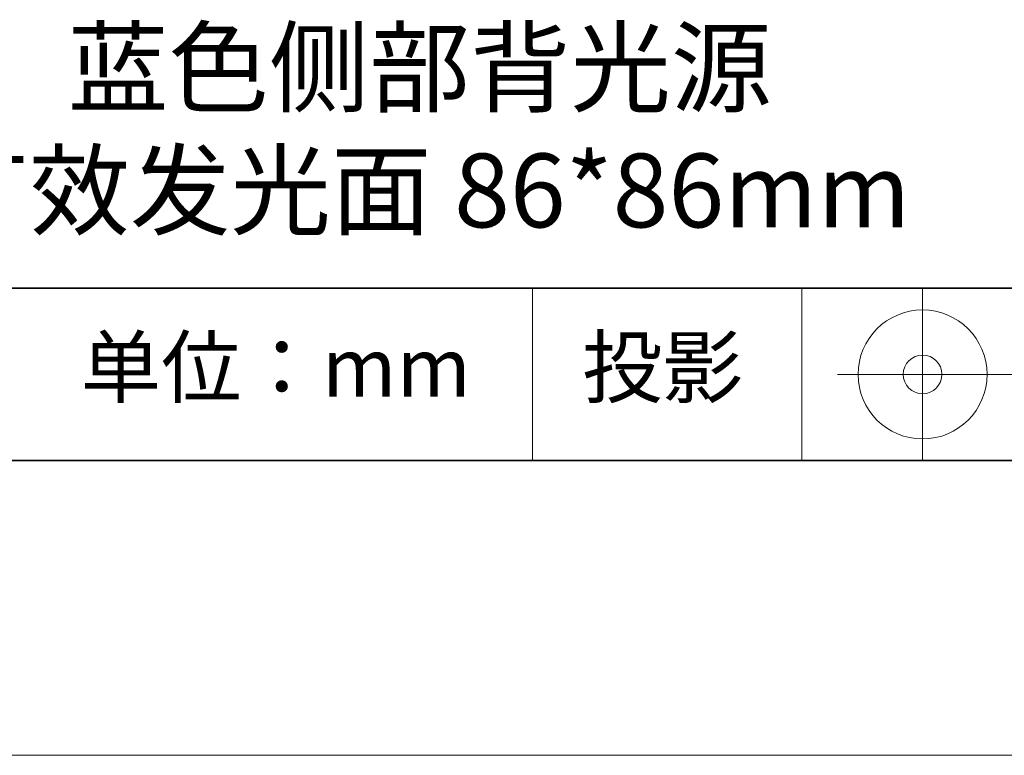
# Model space of a CAD drawing. Units: millimetres. Extents: x 11673 to 11970, y -7568 to -7358.
# Drawn here: x 11916 to 11950, y -7568 to -7543 of the extents above; entities that cross this region are included whole.
import ezdxf

# ---------------------------------------------------------------- set-up
doc = ezdxf.new("R2010")
doc.units = ezdxf.units.MM
doc.header["$LTSCALE"] = 10
doc.layers.add('6文字层', color=3, linetype='Continuous')
for name, color, linetype, lineweight in [('7标注层', 4, 'Continuous', 5), ('粗实线层', 7, 'Continuous', 35), ('细实线层', 7, 'Continuous', 18)]:
    doc.layers.add(name, color=color, linetype=linetype, lineweight=lineweight)
doc.styles.get("Standard").update_dxf_attribs({"font": 'simhei.ttf'})

# ---------------------------------------------------------------- blocks, each defined once
blk = doc.blocks.new('*X10')
at = {"layer": '粗实线层'}
blk.add_line((-138.5, -95), (138.5, -95), dxfattribs=at)
at = {"layer": '细实线层'}
blk.add_line((-148.5, -105), (148.5, -105), dxfattribs=at)

msp = doc.modelspace()

# ---------------------------------------------------------------- linework, layer by layer
at = {"layer": '粗实线层'}
for p, q in [((11884.887012, -7551.936769), (11959.887012, -7551.936769)), ((11819.887012, -7557.777777), (11959.887012, -7557.777777))]:
    msp.add_line(p, q, dxfattribs=at)
at = {"layer": '细实线层'}
for p, q in [((11933.570765, -7551.936769), (11933.570765, -7557.777777)), ((11942.704251, -7551.936769), (11942.704251, -7557.777777)), ((11946.800837, -7551.936769), (11946.800837, -7557.777777)), ((11943.913337, -7554.857273), (11950.475837, -7554.857273))]:
    msp.add_line(p, q, dxfattribs=at)
for radius in [2.1875, 0.65625]:
    msp.add_circle((11946.800837, -7554.857273), radius, dxfattribs=at)

# ---------------------------------------------------------------- block references
at = {"layer": '7标注层'}
msp.add_blockref('*X10', (11821.387012, -7462.777777), dxfattribs=at)

# ---------------------------------------------------------------- texts
at = {"layer": '6文字层', "attachment_point": 5}
for s, insert, char_height, width in [('{\\fMicrosoft YaHei|b0|i0|c134|p34;蓝色侧部背光源 \\P有效发光面 86*86mm}', (11929.740465, -7546.532755), 2.5, 41.77808438), ('{\\fSimSun|b0|i0|c134|p2;单位：mm} ', (11924.860879, -7554.612599), 2, 17.84855769), ('{\\fSimSun|b0|i0|c134|p2;\\H0.91429x;投影} ', (11937.976698, -7554.612599), 2.1875, 17.84855769)]:
    msp.add_mtext(s, dxfattribs=dict(at, insert=insert, char_height=char_height, width=width))

doc.saveas('drawing.dxf')
